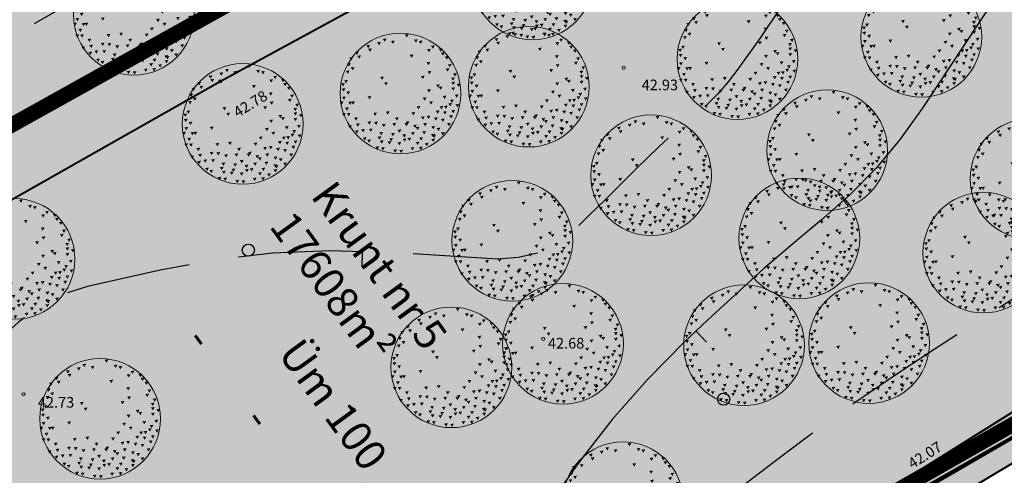
# Model space of a CAD drawing. Extents: x 549323 to 554506, y 454 to 6580211.
# Drawn here: x 551451 to 551516, y 6578738 to 6578768 of the extents above; entities that cross this region are included whole.
import ezdxf
from ezdxf.enums import TextEntityAlignment as Align

# ---------------------------------------------------------------- set-up
doc = ezdxf.new("R2010")
doc.units = 0
doc.header["$MEASUREMENT"] = 0
doc.linetypes.add('DGN Style 3', pattern=[11.484314, 8.203081, -3.281232])
for name, color, linetype in [('DP HALJASALA', 60, 'Continuous'), ('DP olev elamumaa', 40, 'Continuous'), ('HALJASTUS', 94, 'Continuous'), ('HORISONTAAL', 253, 'Continuous'), ('PIIR OLEV', 22, 'Continuous')]:
    doc.layers.add(name, color=color, linetype=linetype)
for name, color, linetype, lineweight in [('fill', 41, 'Continuous', 13), ('KRAAV', 5, 'Continuous', 40), ('kõrgus', 7, 'Continuous', 0), ('P_ehitusõigus', 7, 'Continuous', 13), ('P_krunt', 1, 'Continuous', 53), ('P_puu', 92, 'Continuous', 13), ('piir', 24, 'Continuous', 53)]:
    doc.layers.add(name, color=color, linetype=linetype, lineweight=lineweight)
doc.styles.add('Style-INTL_ISO_ITALIC', font='INTL_ISO_ITALIC.shx')
doc.styles.add('Style-Verdana', font='verdana.TTF')

# ---------------------------------------------------------------- blocks, each defined once
blk = doc.blocks.new('METS')
at = {"color": 0, "linetype": 'Continuous'}
blk.add_circle((0, 0), 0.4, dxfattribs=at)
blk = doc.blocks.new('RING02')
at = {"color": 0, "linetype": 'ByBlock', "lineweight": -2}
blk.add_circle((0, 0), 0.1, dxfattribs=at)
blk = doc.blocks.new('puu1')
at = {"color": 0, "linetype": 'ByBlock', "lineweight": -2}
blk.add_circle((543219.027, 6586401.416), 2.2, dxfattribs=at)
at = {"color": 0, "linetype": 'ByBlock', "lineweight": -2, "extrusion": (0, 0, -1)}
for points in [[(-543218.178, 6586403.282), (-543218.315, 6586403.3), (-543218.253, 6586403.176)], [(-543218.384, 6586403.409), (-543218.52, 6586403.427), (-543218.458, 6586403.302)], [(-543218.684, 6586403.33), (-543218.821, 6586403.348), (-543218.759, 6586403.223)], [(-543219.19, 6586403.567), (-543219.327, 6586403.585), (-543219.265, 6586403.46)], [(-543219.522, 6586403.377), (-543219.659, 6586403.395), (-543219.597, 6586403.271)], [(-543219.696, 6586403.33), (-543219.833, 6586403.348), (-543219.77, 6586403.223)], [(-543217.372, 6586402.935), (-543217.509, 6586402.952), (-543217.447, 6586402.828)], [(-543217.783, 6586403.172), (-543217.92, 6586403.19), (-543217.858, 6586403.065)], [(-543217.846, 6586403.045), (-543217.983, 6586403.063), (-543217.921, 6586402.939)], [(-543219.996, 6586403.03), (-543220.133, 6586403.047), (-543220.071, 6586402.923)], [(-543220.139, 6586403.156), (-543220.275, 6586403.174), (-543220.213, 6586403.049)], [(-543220.423, 6586403.045), (-543220.56, 6586403.063), (-543220.498, 6586402.939)], [(-543220.502, 6586402.903), (-543220.639, 6586402.921), (-543220.577, 6586402.797)], [(-543217.08, 6586402.508), (-543217.217, 6586402.526), (-543217.155, 6586402.402)], [(-543217.166, 6586402.729), (-543217.303, 6586402.747), (-543217.241, 6586402.623)], [(-543217.451, 6586402.792), (-543217.588, 6586402.81), (-543217.526, 6586402.686)], [(-543219.364, 6586402.824), (-543219.501, 6586402.842), (-543219.438, 6586402.718)], [(-543219.981, 6586402.555), (-543220.117, 6586402.573), (-543220.055, 6586402.449)], [(-543220.644, 6586402.761), (-543220.781, 6586402.779), (-543220.719, 6586402.654)], [(-543217.04, 6586402.239), (-543217.177, 6586402.257), (-543217.115, 6586402.133)], [(-543217.214, 6586402.366), (-543217.351, 6586402.384), (-543217.288, 6586402.259)], [(-543220.012, 6586402.224), (-543220.149, 6586402.241), (-543220.087, 6586402.117)], [(-543220.676, 6586402.318), (-543220.813, 6586402.336), (-543220.751, 6586402.212)], [(-543220.755, 6586402.476), (-543220.892, 6586402.494), (-543220.83, 6586402.37)], [(-543216.977, 6586401.892), (-543217.113, 6586401.909), (-543217.051, 6586401.785)], [(-543218.289, 6586402.018), (-543218.426, 6586402.036), (-543218.363, 6586401.912)], [(-543218.431, 6586401.813), (-543218.568, 6586401.83), (-543218.506, 6586401.706)], [(-543219.775, 6586402.05), (-543219.912, 6586402.067), (-543219.85, 6586401.943)], [(-543220.874, 6586401.989), (-543221.011, 6586402.007), (-543220.949, 6586401.882)], [(-543220.882, 6586401.828), (-543221.018, 6586401.846), (-543220.956, 6586401.722)], [(-543220.945, 6586402.145), (-543221.082, 6586402.162), (-543221.019, 6586402.038)], [(-543216.866, 6586401.781), (-543217.003, 6586401.799), (-543216.941, 6586401.675)], [(-543216.882, 6586401.591), (-543217.019, 6586401.609), (-543216.956, 6586401.485)], [(-543217.056, 6586401.481), (-543217.192, 6586401.499), (-543217.13, 6586401.374)], [(-543219.996, 6586401.56), (-543220.133, 6586401.578), (-543220.071, 6586401.453)], [(-543220.328, 6586401.734), (-543220.465, 6586401.751), (-543220.403, 6586401.627)], [(-543220.423, 6586401.655), (-543220.56, 6586401.672), (-543220.498, 6586401.548)], [(-543220.882, 6586401.623), (-543221.018, 6586401.641), (-543220.956, 6586401.517)], [(-543221.078, 6586401.763), (-543221.214, 6586401.781), (-543221.152, 6586401.657)], [(-543216.819, 6586401.117), (-543216.955, 6586401.135), (-543216.893, 6586401.011)], [(-543216.9, 6586401.289), (-543217.036, 6586401.307), (-543216.974, 6586401.182)], [(-543217.125, 6586401.108), (-543217.262, 6586401.126), (-543217.2, 6586401.002)], [(-543217.23, 6586401.117), (-543217.366, 6586401.135), (-543217.304, 6586401.011)], [(-543217.83, 6586401.307), (-543217.967, 6586401.325), (-543217.905, 6586401.2)], [(-543219.838, 6586401.26), (-543219.975, 6586401.277), (-543219.913, 6586401.153)], [(-543220.075, 6586401.117), (-543220.212, 6586401.135), (-543220.15, 6586401.011)], [(-543220.565, 6586401.323), (-543220.702, 6586401.341), (-543220.64, 6586401.216)], [(-543220.834, 6586401.181), (-543220.971, 6586401.198), (-543220.909, 6586401.074)], [(-543221.008, 6586401.37), (-543221.145, 6586401.388), (-543221.083, 6586401.264)], [(-543217.008, 6586400.896), (-543217.145, 6586400.914), (-543217.083, 6586400.79)], [(-543218.494, 6586400.754), (-543218.631, 6586400.772), (-543218.569, 6586400.647)], [(-543219.427, 6586400.722), (-543219.564, 6586400.74), (-543219.502, 6586400.616)], [(-543219.617, 6586400.943), (-543219.754, 6586400.961), (-543219.691, 6586400.837)], [(-543220.313, 6586400.785), (-543220.449, 6586400.803), (-543220.387, 6586400.679)], [(-543220.455, 6586400.943), (-543220.591, 6586400.961), (-543220.529, 6586400.837)], [(-543220.581, 6586400.754), (-543220.718, 6586400.772), (-543220.656, 6586400.647)], [(-543220.613, 6586400.959), (-543220.75, 6586400.977), (-543220.687, 6586400.853)], [(-543220.771, 6586401.054), (-543220.908, 6586401.072), (-543220.845, 6586400.948)], [(-543220.882, 6586400.801), (-543221.018, 6586400.819), (-543220.956, 6586400.695)], [(-543221.033, 6586401.018), (-543221.169, 6586401.036), (-543221.107, 6586400.911)], [(-543216.898, 6586400.691), (-543217.034, 6586400.708), (-543216.972, 6586400.584)], [(-543217.072, 6586400.691), (-543217.208, 6586400.708), (-543217.146, 6586400.584)], [(-543217.34, 6586400.533), (-543217.477, 6586400.55), (-543217.415, 6586400.426)], [(-543217.826, 6586400.386), (-543217.962, 6586400.404), (-543217.9, 6586400.279)], [(-543218.036, 6586400.706), (-543218.173, 6586400.724), (-543218.111, 6586400.6)], [(-543218.068, 6586400.375), (-543218.204, 6586400.392), (-543218.142, 6586400.268)], [(-543218.826, 6586400.533), (-543218.963, 6586400.55), (-543218.901, 6586400.426)], [(-543219.222, 6586400.39), (-543219.358, 6586400.408), (-543219.296, 6586400.284)], [(-543219.775, 6586400.564), (-543219.912, 6586400.582), (-543219.85, 6586400.458)], [(-543219.981, 6586400.596), (-543220.117, 6586400.614), (-543220.055, 6586400.489)], [(-543220.249, 6586400.533), (-543220.386, 6586400.55), (-543220.324, 6586400.426)], [(-543220.502, 6586400.485), (-543220.639, 6586400.503), (-543220.577, 6586400.379)], [(-543220.803, 6586400.612), (-543220.939, 6586400.629), (-543220.877, 6586400.505)], [(-543217.119, 6586400.248), (-543217.256, 6586400.266), (-543217.194, 6586400.142)], [(-543217.372, 6586400.058), (-543217.509, 6586400.076), (-543217.447, 6586399.952)], [(-543217.404, 6586400.311), (-543217.54, 6586400.329), (-543217.478, 6586400.205)], [(-543217.593, 6586400.106), (-543217.73, 6586400.124), (-543217.668, 6586399.999)], [(-543217.878, 6586400.122), (-543218.015, 6586400.139), (-543217.952, 6586400.015)], [(-543218.257, 6586399.995), (-543218.394, 6586400.013), (-543218.332, 6586399.889)], [(-543218.352, 6586400.296), (-543218.489, 6586400.313), (-543218.427, 6586400.189)], [(-543218.732, 6586400.327), (-543218.868, 6586400.345), (-543218.806, 6586400.221)], [(-543218.921, 6586400.09), (-543219.058, 6586400.108), (-543218.996, 6586399.984)], [(-543219.174, 6586400.327), (-543219.311, 6586400.345), (-543219.249, 6586400.221)], [(-543219.411, 6586399.995), (-543219.548, 6586400.013), (-543219.486, 6586399.889)], [(-543219.49, 6586400.264), (-543219.627, 6586400.282), (-543219.565, 6586400.157)], [(-543219.585, 6586400.185), (-543219.722, 6586400.203), (-543219.66, 6586400.078)], [(-543219.822, 6586400.027), (-543219.959, 6586400.045), (-543219.897, 6586399.92)], [(-543219.854, 6586400.327), (-543219.991, 6586400.345), (-543219.929, 6586400.221)], [(-543220.154, 6586400.217), (-543220.291, 6586400.234), (-543220.229, 6586400.11)], [(-543220.344, 6586400.153), (-543220.481, 6586400.171), (-543220.419, 6586400.047)], [(-543220.502, 6586399.995), (-543220.639, 6586400.013), (-543220.577, 6586399.889)], [(-543220.724, 6586400.327), (-543220.86, 6586400.345), (-543220.798, 6586400.221)], [(-543217.657, 6586399.806), (-543217.793, 6586399.823), (-543217.731, 6586399.699)], [(-543217.815, 6586399.727), (-543217.951, 6586399.744), (-543217.889, 6586399.62)], [(-543218.194, 6586399.837), (-543218.331, 6586399.855), (-543218.269, 6586399.731)], [(-543218.273, 6586399.695), (-543218.41, 6586399.713), (-543218.348, 6586399.589)], [(-543218.558, 6586399.663), (-543218.694, 6586399.681), (-543218.632, 6586399.557)], [(-543218.621, 6586399.774), (-543218.758, 6586399.792), (-543218.695, 6586399.668)], [(-543218.684, 6586399.964), (-543218.821, 6586399.981), (-543218.759, 6586399.857)], [(-543219.095, 6586399.916), (-543219.232, 6586399.934), (-543219.17, 6586399.81)], [(-543219.111, 6586399.758), (-543219.248, 6586399.776), (-543219.186, 6586399.652)], [(-543219.285, 6586399.79), (-543219.422, 6586399.808), (-543219.359, 6586399.683)], [(-543219.587, 6586399.641), (-543219.724, 6586399.659), (-543219.662, 6586399.534)], [(-543219.712, 6586399.806), (-543219.848, 6586399.823), (-543219.786, 6586399.699)], [(-543220.139, 6586399.932), (-543220.275, 6586399.95), (-543220.213, 6586399.826)], [(-543220.152, 6586399.754), (-543220.288, 6586399.771), (-543220.226, 6586399.647)], [(-543220.186, 6586399.9), (-543220.323, 6586399.918), (-543220.261, 6586399.794)], [(-543218.115, 6586399.474), (-543218.252, 6586399.492), (-543218.19, 6586399.367)], [(-543218.321, 6586399.442), (-543218.457, 6586399.46), (-543218.395, 6586399.336)], [(-543218.763, 6586399.363), (-543218.9, 6586399.381), (-543218.838, 6586399.257)], [(-543218.921, 6586399.632), (-543219.058, 6586399.65), (-543218.996, 6586399.525)], [(-543218.985, 6586399.347), (-543219.121, 6586399.365), (-543219.059, 6586399.241)], [(-543219.396, 6586399.442), (-543219.532, 6586399.46), (-543219.47, 6586399.336)], [(-543219.7, 6586399.46), (-543219.837, 6586399.478), (-543219.775, 6586399.354)], [(-543219.917, 6586399.6), (-543220.054, 6586399.618), (-543219.992, 6586399.494)]]:
    blk.add_solid(points, dxfattribs=at)

msp = doc.modelspace()

# ---------------------------------------------------------------- hatches: boundary and pattern name
at = {"layer": 'DP HALJASALA', "ltscale": 0.5}
msp.add_hatch(color=70, dxfattribs=at).paths.add_polyline_path([(551576.64, 6578897.636), (551531.91, 6578870.793), (551535.215, 6578857.557), (551541.168, 6578833.784), (551547.247, 6578809.51), (551480.087, 6578772.211), (551477.451, 6578776.262), (551437.187, 6578753.807), (551437.331, 6578753.585), (551415.502, 6578741.294), (551358.934, 6578709.049), (551387.975, 6578664.426), (551404.512, 6578674.128), (551421.05, 6578683.83), (551419.99, 6578686.66), (551446.072, 6578701.55), (551472.155, 6578716.44), (551498.237, 6578731.33), (551524.32, 6578746.22), (551552.995, 6578763.62), (551589.577, 6578785.819), (551611.482, 6578799.109), (551622.46, 6578805.77), (551637.2, 6578814.301), (551631.991, 6578823.307), (551621.573, 6578841.319), (551616.364, 6578850.326), (551607.28, 6578862.442), (551598.196, 6578874.558), (551586.156, 6578887.448), (551580.135, 6578893.894)])
at = {"layer": 'DP olev elamumaa', "ltscale": 0.5}
h = msp.add_hatch(color=51, dxfattribs=at)
h.paths.add_polyline_path([(551323.87, 6578927.93), (551358.833, 6578874.205), (551397.384, 6578899.293), (551368.563, 6578943.58)])
h.paths.add_polyline_path([(551397.384, 6578899.293), (551422.103, 6578861.309), (551383.553, 6578836.221), (551358.833, 6578874.205)])
h.paths.add_polyline_path([(551448.504, 6578820.743), (551409.038, 6578797.06), (551437.187, 6578753.807), (551477.451, 6578776.262)])
h.paths.add_polyline_path([(551422.103, 6578861.309), (551383.553, 6578836.221), (551409.038, 6578797.06), (551448.504, 6578820.743)])
at = {"layer": 'fill'}
for points in [[(551621.739, 6578805.333, 0.41149), (551619.914, 6578805.728), (551585.84, 6578785.72), (551571.297, 6578776.491), (551557.89, 6578768.35), (551556.22, 6578767.617), (551554.447, 6578768.124), (551553.26, 6578770.34), (551548.476, 6578790.943), (551544.585, 6578808.031), (551540.464, 6578805.742), (551540.464, 6578805.742), (551542.829, 6578798.3), (551550.763, 6578764.791), (551542.028, 6578758.168), (551526.732, 6578749.016), (551509.404, 6578738.127), (551489.761, 6578726.736), (551480.375, 6578721.133), (551498.237, 6578731.33), (551524.32, 6578746.22), (551552.995, 6578763.62), (551589.577, 6578785.819), (551611.482, 6578799.109)], [(551420.911, 6578683.748, 0.502792), (551423.56, 6578682.535), (551444.027, 6578694.529), (551458.77, 6578703.645), (551475.482, 6578714.268), (551489.9, 6578722.836), (551507.236, 6578733.702), (551527.396, 6578745.725), (551543.491, 6578755.722), (551555.551, 6578763.754), (551571.04, 6578772.44), (551588, 6578782.606), (551621.34, 6578803.49, 0.416943), (551621.739, 6578805.333), (551611.482, 6578799.109), (551589.577, 6578785.819), (551552.995, 6578763.62), (551524.32, 6578746.22), (551498.237, 6578731.33), (551480.375, 6578721.133), (551476.618, 6578718.89), (551458.949, 6578708.033), (551442.031, 6578697.911), (551421.689, 6578685.643, 0.228755), (551420.878, 6578684.288), (551421.05, 6578683.83)], [(551360.912, 6578706.01), (551358.934, 6578709.049), (551368.084, 6578713.989), (551378.053, 6578719.947), (551394.107, 6578729.098), (551399.864, 6578732.332), (551415.502, 6578741.294), (551437.331, 6578753.585), (551441.834, 6578756.1), (551462.244, 6578767.781), (551477.595, 6578776.04), (551479.814, 6578772.631), (551464.243, 6578764.134), (551443.351, 6578752.308), (551402.765, 6578729.704), (551365.587, 6578708.634)]]:
    msp.add_hatch(color=4, dxfattribs=at).paths.add_polyline_path(points)

# ---------------------------------------------------------------- linework, layer by layer
at = {"layer": 'HORISONTAAL', "linetype": 'Continuous'}
for p, q in [((551473.54, 6578752.94), (551473.51, 6578751.94)), ((551495.44, 6578747.73), (551496.13, 6578747.01))]:
    msp.add_line(p, q, dxfattribs=at)
at = {"layer": 'HORISONTAAL', "linetype": 'DGN Style 3', "flags": 128}
for points in [[(551290.19, 6578785.84), (551292.23, 6578787.93), (551293.27, 6578788.94), (551294.36, 6578789.91), (551295.51, 6578790.8), (551296.69, 6578791.64), (551305.41, 6578797.44), (551306.86, 6578798.31), (551308.36, 6578799.08), (551309.92, 6578799.71), (551311.53, 6578800.24), (551313.17, 6578800.71), (551314.81, 6578801.19), (551316.44, 6578801.69), (551318.06, 6578802.2), (551318.74, 6578802.42), (551320.66, 6578803.14), (551322.52, 6578803.97), (551324.29, 6578804.99), (551326, 6578806.12), (551326.36, 6578806.38), (551328.18, 6578807.77), (551329.95, 6578809.2), (551331.67, 6578810.71), (551333.35, 6578812.26), (551335.3, 6578814.14), (551336.44, 6578815.18), (551337.6, 6578816.17), (551338.82, 6578817.11), (551340.06, 6578818.01), (551341.35, 6578818.85), (551342.66, 6578819.66), (551343.99, 6578820.42), (551345.35, 6578821.15), (551347.89, 6578822.45), (551350.5, 6578823.85), (551353.08, 6578825.31), (551355.61, 6578826.86), (551358.11, 6578828.46), (551367.22, 6578834.53), (551368.15, 6578835.21), (551369.04, 6578835.93), (551369.86, 6578836.71), (551370.65, 6578837.55), (551371.36, 6578838.44), (551372.03, 6578839.37), (551372.63, 6578840.34), (551373.19, 6578841.35), (551378.74, 6578852.41), (551380.68, 6578856.01), (551382.78, 6578859.51), (551385.09, 6578862.88), (551387.54, 6578866.15), (551388.11, 6578866.85), (551390.54, 6578869.53), (551393.15, 6578871.97), (551396.05, 6578874.07), (551399.14, 6578875.95), (551402.4, 6578877.57), (551405.71, 6578879.1), (551409.08, 6578880.47), (551412.5, 6578881.74), (551413.75, 6578882.17), (551417.79, 6578883.66), (551421.8, 6578885.23), (551425.75, 6578886.94), (551429.66, 6578888.74), (551431.61, 6578889.68), (551434.77, 6578891.15), (551437.95, 6578892.58), (551441.16, 6578893.94), (551444.39, 6578895.25), (551444.55, 6578895.32), (551447.75, 6578896.4), (551450.99, 6578897.26), (551454.3, 6578897.81), (551457.66, 6578898.14), (551458.37, 6578898.17), (551461.38, 6578898.13), (551464.36, 6578897.86), (551467.28, 6578897.22), (551470.17, 6578896.35), (551471.76, 6578895.76), (551473.79, 6578894.93), (551475.79, 6578894.04), (551477.73, 6578893.03), (551479.63, 6578891.94), (551481.52, 6578890.81), (551483.42, 6578889.7), (551485.33, 6578888.62), (551487.25, 6578887.55), (551492.87, 6578884.48), (551494.02, 6578883.83), (551495.16, 6578883.16), (551496.28, 6578882.45), (551497.38, 6578881.72), (551497.81, 6578881.42), (551498.67, 6578880.81), (551499.52, 6578880.17), (551500.35, 6578879.51), (551501.16, 6578878.83), (551501.91, 6578878.09), (551502.59, 6578877.3), (551503.16, 6578876.44), (551503.67, 6578875.51), (551503.71, 6578875.42), (551504.15, 6578874.39), (551504.53, 6578873.35), (551504.84, 6578872.28), (551505.09, 6578871.2), (551505.93, 6578866.9), (551506.32, 6578864.99), (551506.75, 6578863.09), (551507.22, 6578861.2), (551507.71, 6578859.31), (551508.26, 6578857.44), (551508.85, 6578855.58), (551509.49, 6578853.74), (551510.18, 6578851.92), (551512.66, 6578845.57), (551513.33, 6578843.73), (551513.92, 6578841.88), (551514.4, 6578840), (551514.82, 6578838.09), (551515.06, 6578836.18), (551515.14, 6578834.27), (551514.97, 6578832.36), (551514.65, 6578830.46), (551512.11, 6578819.7), (551511.79, 6578818.61), (551511.4, 6578817.54), (551510.91, 6578816.51), (551510.35, 6578815.52), (551509.71, 6578814.57), (551509.02, 6578813.65), (551508.27, 6578812.79), (551507.47, 6578811.97), (551500.44, 6578805.2), (551497.9, 6578802.81), (551495.33, 6578800.45), (551492.71, 6578798.15), (551490.05, 6578795.88), (551487.37, 6578793.64), (551484.69, 6578791.4), (551482.02, 6578789.15), (551479.35, 6578786.9), (551477.95, 6578785.71), (551475.76, 6578783.88), (551473.57, 6578782.06), (551471.35, 6578780.27), (551469.12, 6578778.49), (551466.88, 6578776.71), (551465.75, 6578775.85), (551464.6, 6578775.02), (551463.42, 6578774.24), (551462.22, 6578773.48), (551461.51, 6578773.05), (551460.65, 6578772.54), (551459.78, 6578772.04), (551458.89, 6578771.56), (551458, 6578771.1), (551457.15, 6578770.66), (551455.83, 6578769.98), (551454.52, 6578769.29), (551453.21, 6578768.58), (551451.92, 6578767.85), (551444.05, 6578763.38), (551441.86, 6578762.06), (551439.71, 6578760.68), (551437.64, 6578759.19), (551435.6, 6578757.64), (551423.46, 6578747.91), (551423, 6578747.54), (551422.54, 6578747.18), (551422.08, 6578746.82), (551421.62, 6578746.45), (551421.16, 6578746.1), (551420.68, 6578745.75), (551420.2, 6578745.42), (551419.72, 6578745.09), (551404.9, 6578735.49)], [(551541.02, 6578802.08), (551540.96, 6578802.03), (551540.41, 6578799.02), (551540.34, 6578798.5), (551540.31, 6578797.98), (551540.34, 6578797.45), (551540.42, 6578796.93), (551540.51, 6578796.41), (551540.59, 6578795.88), (551540.66, 6578795.35), (551540.72, 6578794.83), (551542.5, 6578776.35), (551542.46, 6578774.71), (551542.17, 6578773.15), (551541.51, 6578771.7), (551540.62, 6578770.32), (551540.02, 6578769.62), (551539.15, 6578768.76), (551538.2, 6578768.02), (551537.14, 6578767.45), (551536, 6578767.01), (551534.85, 6578766.57), (551533.77, 6578766.03), (551532.78, 6578765.32), (551531.86, 6578764.51), (551528.11, 6578760.63), (551526.76, 6578759.23), (551525.4, 6578757.83), (551524.05, 6578756.43), (551522.69, 6578755.03), (551521.29, 6578753.69), (551519.83, 6578752.41), (551518.29, 6578751.24), (551516.7, 6578750.14), (551511.06, 6578746.52), (551508.49, 6578744.82), (551505.94, 6578743.08), (551503.44, 6578741.29), (551500.97, 6578739.45), (551492.39, 6578732.91), (551491.07, 6578731.87), (551489.77, 6578730.81), (551488.49, 6578729.72), (551487.23, 6578728.61), (551485.96, 6578727.51), (551484.66, 6578726.47), (551483.29, 6578725.49), (551481.9, 6578724.57), (551479.04, 6578722.8), (551478.09, 6578722.22), (551477.12, 6578721.67), (551476.14, 6578721.14), (551475.15, 6578720.64), (551474.15, 6578720.13), (551473.17, 6578719.61), (551472.2, 6578719.07), (551471.23, 6578718.5), (551460.59, 6578712.09), (551459.8, 6578711.6), (551459.01, 6578711.09), (551458.25, 6578710.56), (551457.49, 6578710.02), (551456.74, 6578709.46), (551456.01, 6578708.88), (551455.28, 6578708.29), (551454.57, 6578707.69), (551445.66, 6578700.08)], [(551510.35, 6578789.91), (551509.57, 6578786.63), (551509.12, 6578785.01), (551508.59, 6578783.42), (551507.95, 6578781.87), (551507.24, 6578780.35), (551504.46, 6578774.95), (551503.36, 6578772.91), (551502.2, 6578770.9), (551500.95, 6578768.94), (551499.66, 6578767.01), (551498.18, 6578764.92), (551497.55, 6578764.09), (551496.87, 6578763.31), (551496.14, 6578762.58), (551495.36, 6578761.9), (551494.56, 6578761.23), (551493.77, 6578760.54), (551493.01, 6578759.83), (551492.26, 6578759.11), (551491.54, 6578758.4), (551490.5, 6578757.37), (551489.47, 6578756.35), (551488.43, 6578755.33), (551487.4, 6578754.31), (551486.29, 6578753.47), (551485.1, 6578752.85), (551483.8, 6578752.55), (551482.41, 6578752.45), (551475.15, 6578752.91), (551471.41, 6578752.99), (551467.68, 6578752.85), (551463.97, 6578752.4), (551460.29, 6578751.73), (551455.51, 6578750.65), (551454.27, 6578750.27), (551453.1, 6578749.78), (551452.01, 6578749.1), (551450.99, 6578748.31), (551449.37, 6578746.85), (551449.22, 6578746.69), (551449.08, 6578746.52), (551448.96, 6578746.34), (551448.86, 6578746.14), (551448.75, 6578745.91), (551448.72, 6578745.82), (551448.7, 6578745.73), (551448.69, 6578745.64), (551448.69, 6578745.54), (551448.7, 6578745.45), (551448.71, 6578745.35), (551448.72, 6578745.25), (551448.73, 6578745.16), (551448.78, 6578744.79), (551448.81, 6578744.51), (551448.82, 6578744.23), (551448.83, 6578743.95), (551448.82, 6578743.67), (551447.72, 6578723.72), (551447.39, 6578721.66), (551446.79, 6578719.73), (551445.79, 6578717.96), (551444.53, 6578716.3), (551443.98, 6578715.71), (551442.81, 6578714.42), (551441.67, 6578713.1), (551440.58, 6578711.74), (551439.53, 6578710.35), (551438.55, 6578708.91), (551437.63, 6578707.43), (551436.8, 6578705.9), (551436.02, 6578704.34), (551432.31, 6578696.26), (551431.54, 6578694.78), (551430.66, 6578693.36), (551429.65, 6578692.04), (551428.55, 6578690.78), (551426.19, 6578688.36)]]:
    msp.add_lwpolyline(points, dxfattribs=at)
at = {"layer": 'HORISONTAAL', "linetype": 'Continuous', "flags": 128}
msp.add_lwpolyline([(551521.58, 6578796.11), (551520.01, 6578779.35), (551519.94, 6578778.79), (551519.85, 6578778.22), (551519.73, 6578777.66), (551519.58, 6578777.11), (551519.4, 6578776.57), (551519.19, 6578776.04), (551518.93, 6578775.53), (551518.64, 6578775.04), (551510.28, 6578762.34), (551508.83, 6578760.33), (551507.26, 6578758.43), (551505.52, 6578756.68), (551503.68, 6578755.03), (551501.76, 6578753.43), (551499.87, 6578751.81), (551498.02, 6578750.14), (551496.19, 6578748.45), (551494.71, 6578747.04), (551492.25, 6578744.54), (551489.93, 6578741.93), (551487.79, 6578739.17), (551485.77, 6578736.3)], dxfattribs=at)
at = {"layer": 'KRAAV', "linetype": 'Continuous', "flags": 128}
for points in [[(551331.962, 6578694.486), (551368.084, 6578713.989), (551381.749, 6578722.156), (551399.864, 6578732.332), (551422.44, 6578745.269), (551441.834, 6578756.1), (551462.244, 6578767.781), (551481.864, 6578778.337), (551502.988, 6578790.553), (551522.784, 6578802.085), (551537.652, 6578810.047)], [(551333.754, 6578690.76), (551365.587, 6578708.634), (551402.765, 6578729.704), (551443.351, 6578752.308), (551464.243, 6578764.134), (551483.384, 6578774.579), (551503.722, 6578786.116), (551523.482, 6578797.035), (551540.298, 6578806.266), (551542.829, 6578798.3)], [(551571.04, 6578772.44), (551555.551, 6578763.754), (551543.491, 6578755.722), (551527.396, 6578745.725), (551507.236, 6578733.702), (551489.9, 6578722.836), (551475.482, 6578714.268), (551458.77, 6578703.645), (551444.027, 6578694.529), (551423.56, 6578682.535)], [(551550.763, 6578764.791), (551542.028, 6578758.168), (551526.732, 6578749.016), (551509.404, 6578738.127), (551489.761, 6578726.736), (551476.618, 6578718.89), (551458.949, 6578708.033), (551442.031, 6578697.911), (551421.689, 6578685.643)]]:
    msp.add_lwpolyline(points, dxfattribs=at)
at = {"layer": 'P_ehitusõigus', "const_width": 0.00003, "flags": 128}
for points in [[(551442.102, 6578783.076), (551456.86, 6578762.825)], [(551463.113, 6578752.037), (551477.871, 6578731.787)], [(551463.113, 6578752.037), (551477.871, 6578731.787)], [(551464.364, 6578742.535), (551468.07, 6578745.236)]]:
    msp.add_lwpolyline(points, dxfattribs=at)
msp.add_lwpolyline([(551466.819, 6578754.738), (551481.577, 6578734.488), (551474.165, 6578729.086), (551459.407, 6578749.336)], close=True, dxfattribs=at)
at = {"layer": 'P_krunt', "const_width": 1, "flags": 128}
msp.add_lwpolyline([(551576.64, 6578897.636), (551531.91, 6578870.793), (551535.215, 6578857.557), (551541.168, 6578833.784), (551547.247, 6578809.51), (551480.087, 6578772.211), (551477.451, 6578776.262), (551437.187, 6578753.807), (551437.331, 6578753.585), (551415.502, 6578741.294), (551358.934, 6578709.049), (551387.975, 6578664.426), (551404.512, 6578674.128), (551421.05, 6578683.83), (551419.99, 6578686.66), (551446.072, 6578701.55), (551472.155, 6578716.44), (551498.237, 6578731.33), (551524.32, 6578746.22), (551552.995, 6578763.62), (551589.577, 6578785.819)], dxfattribs=at)
msp.add_lwpolyline([(551448.504, 6578820.743), (551409.038, 6578797.06), (551437.187, 6578753.807), (551477.451, 6578776.262)], close=True, dxfattribs=at)
at = {"layer": 'piir', "flags": 128}
for points in [[(551421.912, 6578683.524), (551420.855, 6578686.348), (551524.675, 6578745.617), (551622.817, 6578805.168), (551642.216, 6578816.395), (551620.875, 6578853.307), (551602.337, 6578878.03), (551577.619, 6578904.502), (551542.294, 6578933.372), (551525.776, 6578954.538), (551508.638, 6578999.379), (551506.763, 6579004.834), (551346.428, 6578948.551), (551219.266, 6578904.046), (551222.703, 6578898.768), (551379.118, 6578658.418)], [(551524.676, 6578745.617), (551451.08, 6578702.82), (551453.7, 6578699.21), (551471.94, 6578674.1), (551543.23, 6578718.03), (551525.78, 6578743.98)]]:
    msp.add_lwpolyline(points, close=True, dxfattribs=at)
at = {"layer": 'PIIR OLEV', "linetype": 'Continuous', "ltscale": 2, "const_width": 0.1}
for points in [[(551421.05, 6578683.83), (551419.99, 6578686.66), (551524.32, 6578746.22), (551622.46, 6578805.77), (551641.26, 6578816.65), (551620.29, 6578852.92), (551601.8, 6578877.58), (551577.14, 6578903.99), (551541.79, 6578932.88), (551525.16, 6578954.19), (551507.98, 6578999.14), (551506.33, 6579003.94), (551346.66, 6578947.89), (551220.34, 6578903.68), (551223.29, 6578899.15), (551379.34, 6578659.36)], [(551421.052, 6578683.827), (551419.992, 6578686.657), (551524.322, 6578746.217), (551622.462, 6578805.767), (551641.262, 6578816.647), (551620.292, 6578852.917), (551601.802, 6578877.577), (551577.142, 6578903.987), (551541.792, 6578932.877), (551525.162, 6578954.187), (551507.982, 6578999.137), (551506.332, 6579003.937), (551346.662, 6578947.887), (551220.342, 6578903.677), (551223.292, 6578899.147), (551379.342, 6578659.357)]]:
    msp.add_lwpolyline(points, close=True, dxfattribs=at)

# ---------------------------------------------------------------- block references
at = {"layer": 'HALJASTUS', "linetype": 'Continuous', "rotation": 1.892582702095503e-09}
for p in [(551466.07, 6578753.04), (551497.25, 6578743.26)]:
    msp.add_blockref('METS', p, dxfattribs=at)
at = {"layer": 'kõrgus', "rotation": 1.892582702095503e-09}
for p in [(551462.25, 6578767.78), (551490.69, 6578765.03), (551464.24, 6578764.13), (551485.41, 6578747.21), (551451.32, 6578743.58)]:
    msp.add_blockref('RING02', p, dxfattribs=at)
at = {"layer": 'P_puu', "yscale": 1.799999999775082, "zscale": 1.8}
for p, xscale, rotation in [((-426309.523, -5276751.728), 1.800000000151382, 5.828690870359403e-09), ((-426335.691, -5276754.054), 1.800000000151382, 5.828690870359403e-09), ((-426284.028, -5276755.498), 1.800000000151382, 5.828690870359403e-09), ((-426296.091, -5276756.96), 1.800000000151382, 5.828690870359403e-09), ((-426309.782, -5276758.771), 1.800000000151382, 5.828690870359403e-09), ((-426318.2, -5276759.218), 1.800000000151382, 5.828690870359403e-09), ((-426328.548, -5276761.218), 1.800000000151382, 5.828690870359403e-09), ((-426290.199, -5276762.943), 1.800000000151382, 5.828690870359403e-09), ((-426301.754, -5276764.587), 1.800000000151382, 5.828690870359403e-09), ((-426276.861, -5276764.827), 1.800000000151382, 5.828690870359403e-09), ((-426310.86, -5276768.89), 1.800000000151382, 5.828690870359403e-09), ((-426292.03, -5276768.731), 1.800000000151382, 5.828690870359403e-09), ((-426279.961, -5276769.666), 1.800000000151382, 5.828690870359403e-09), ((-426343.512, -5276770.082), 1.800000000151382, 5.828690870359403e-09), ((-426307.534, -5276775.654), 1.800000000151382, 5.828690870359403e-09), ((-426295.659, -5276775.75), 1.800000000151382, 5.828690870359403e-09), ((-426287.456, -5276775.606), 1.800000000151382, 5.828690870359403e-09), ((-426314.859, -5276777.201), 1.800000000151382, 5.828690870359403e-09), ((-426337.903, -5276780.578), 1.800000000151383, 5.82870359257813e-09), ((-426303.596, -5276786.056), 1.800000000151382, 5.828690870359403e-09)]:
    msp.add_blockref('puu1', p, dxfattribs=dict(at, xscale=xscale, rotation=rotation))

# ---------------------------------------------------------------- texts
at = {"layer": 'kõrgus', "style": 'Style-INTL_ISO_ITALIC'}
for s, rotation, p in [(' 42.93', 0.05364, (551491.66, 6578763.89)), (' 42.78', 31.67099, (551465.006, 6578761.908)), (' 42.68', 0.05364, (551485.51, 6578746.93)), (' 42.73', 0.05364, (551452.05, 6578743.05)), (' 42.07', 32.28395, (551509.263, 6578738.836))]:
    msp.add_text(s, height=0.7, rotation=rotation, dxfattribs=at).set_placement(p, align=Align.MIDDLE_LEFT)
at = {"layer": 'P_ehitusõigus', "lineweight": 0, "insert": (551467.395, 6578754.607), "char_height": 2.016, "attachment_point": 7, "rotation": 306.0844, "style": 'Style-Verdana'}
msp.add_mtext('\\fTahoma|b0|i0|c186|p39;Krunt nr 5\\P17608m²', dxfattribs=at)
at = {"layer": 'P_ehitusõigus', "char_height": 2.016, "attachment_point": 7, "rotation": 306.0844, "line_spacing_factor": 0.722892, "style": 'Style-Verdana'}
for s, insert in [('\\fTahoma|b0|i0|c186|p39;-         -         -', (551461.887, 6578747.09)), ('\\fTahoma|b0|i0|c186|p39;Üm 100', (551467.96, 6578746.233))]:
    msp.add_mtext(s, dxfattribs=dict(at, insert=insert))

doc.saveas('drawing.dxf')
